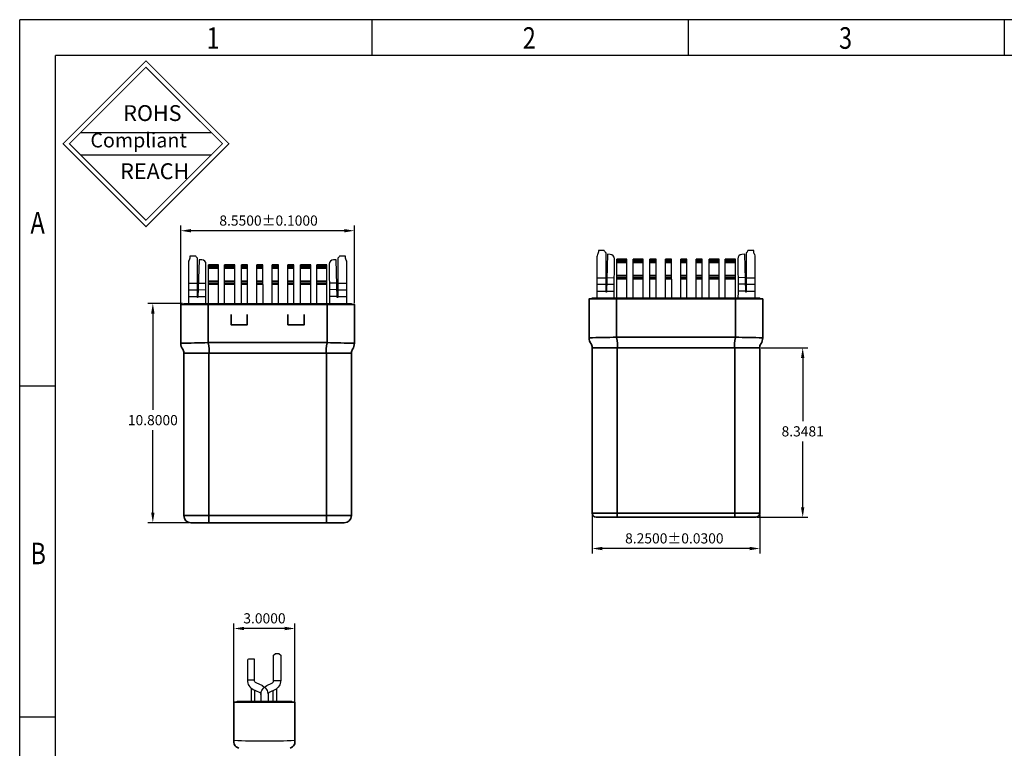
# Model space of a CAD drawing. Units: inches. Extents: x 7.6 to 104.6, y 12.3 to 81.
# Drawn here: x 7.6 to 56.1, y 45.1 to 81 of the extents above; entities that cross this region are included whole.
import ezdxf

# ---------------------------------------------------------------- set-up
doc = ezdxf.new("R2010")
doc.units = ezdxf.units.IN
doc.header["$MEASUREMENT"] = 0
doc.layers.add('1实线', color=255, linetype='Continuous', lineweight=35)
doc.styles.get("Standard").update_dxf_attribs({"font": 'txt', "bigfont": 'gbcbig.shx'})
doc.styles.add('TEXTSTYLE_1', font='gdt', dxfattribs={"width": 0.8})
doc.dimstyles.get("Standard").update_dxf_attribs({"dimtxt": 0.18, "dimasz": 0.18, "dimexe": 0.18, "dimexo": 0.0625, "dimgap": 0.09, "dimtad": 0, "dimtih": 1, "dimtoh": 1, "dimdec": 4, "dimzin": 0, "dimdsep": 46, "dimtxsty": 'Standard', "dimcen": 0.09, "dimadec": 0, "dimazin": 0, "dimtfac": 1, "dimtdec": 4, "dimtofl": 0, "dimtmove": 0, "dimatfit": 3, "dimfxl": 1, "dimtolj": 1, "dimtzin": 0, "dimarcsym": 0})

# ---------------------------------------------------------------- blocks, each defined once
blk = doc.blocks.new('成品图框')
for p, q in [((1169.354, 45.473), (1097.653, 45.473)), ((1097.653, -5.294), (1097.653, 45.473)), ((1110.476, 45.473), (1110.476, 44.164)), ((1121.99, 45.473), (1121.99, 44.164)), ((1133.504, 45.473), (1133.504, 44.164)), ((1168.045, 44.164), (1098.962, 44.164)), ((1098.962, -3.985), (1098.962, 44.164)), ((1099.87, 41.362), (1104.633, 41.362)), ((1099.87, 40.553), (1104.633, 40.553)), ((1098.962, 32.127), (1097.653, 32.127)), ((1098.962, 20.089), (1097.653, 20.089))]:
    blk.add_line(p, q)
at = {"const_width": 0.0394}
for points in [[(1099.234, 40.958), (1102.251, 43.975), (1105.269, 40.958), (1102.251, 37.94)], [(1099.466, 40.958), (1102.251, 43.743), (1105.037, 40.958), (1102.251, 38.172)]]:
    blk.add_lwpolyline(points, close=True, dxfattribs=at)
at = {"style": 'TEXTSTYLE_1', "width": 0.8}
for s, p in [('1', (1104.457, 44.413)), ('2', (1115.971, 44.413)), ('3', (1127.485, 44.413)), ('A', (1098.046, 37.688)), ('B', (1098.046, 25.65))]:
    blk.add_text(s, height=0.785, dxfattribs=at).set_placement(p)
at = {"attachment_point": 1}
for s, insert, char_height, width in [('{\\fSimSun|b0|i0|c134|p2;ROHS}', (1101.424, 42.361), 0.5757, 3.15052), ('{\\fKaiTi_GB2312|b0|i0|c134|p49;Compliant}', (1100.228, 41.348), 0.5252, 2.01633), ('{\\fSimSun|b0|i0|c134|p2;REACH}', (1101.314, 40.245), 0.5757, 3.15052)]:
    blk.add_mtext(s, dxfattribs=dict(at, insert=insert, char_height=char_height, width=width))
blk = doc.blocks.new('*D44')
at = {"color": 3, "lineweight": -2, "transparency": 16777216}
for p, q in [((15.517, 67.021), (15.517, 70.835)), ((24.067, 67.021), (24.067, 70.835)), ((23.567, 70.585), (16.017, 70.585))]:
    blk.add_line(p, q, dxfattribs=at)
at = {"color": 3, "transparency": 16777216}
for points in [[(16.017, 70.668), (16.017, 70.502), (15.517, 70.585)], [(23.567, 70.668), (23.567, 70.502), (24.067, 70.585)]]:
    blk.add_solid(points, dxfattribs=at)
at = {"layer": 'DEFPOINTS', "color": 0, "transparency": 16777216}
for p in [(15.517, 70.585), (15.517, 66.958), (24.067, 66.958)]:
    blk.add_point(p, dxfattribs=at)
at = {"color": 3, "transparency": 16777216, "insert": (19.838, 71.085), "char_height": 0.5, "attachment_point": 5}
blk.add_mtext('\\A1;8.5500±0.1000', dxfattribs=at)
blk = doc.blocks.new('*D45')
at = {"color": 3, "lineweight": -2, "transparency": 16777216}
for p, q in [((15.605, 67.008), (13.889, 67.008)), ((14.139, 66.508), (14.139, 61.76)), ((14.139, 56.708), (14.139, 60.76)), ((15.905, 56.208), (13.889, 56.208))]:
    blk.add_line(p, q, dxfattribs=at)
at = {"color": 3, "transparency": 16777216}
for points in [[(14.055, 66.508), (14.222, 66.508), (14.139, 67.008)], [(14.055, 56.708), (14.222, 56.708), (14.139, 56.208)]]:
    blk.add_solid(points, dxfattribs=at)
at = {"layer": 'DEFPOINTS', "color": 0, "transparency": 16777216}
for p in [(15.667, 67.008), (14.139, 56.208), (15.967, 56.208)]:
    blk.add_point(p, dxfattribs=at)
at = {"color": 3, "transparency": 16777216, "insert": (14.139, 61.26), "char_height": 0.5, "attachment_point": 5}
blk.add_mtext('\\A1;10.8000', dxfattribs=at)
blk = doc.blocks.new('*D48')
at = {"color": 3, "lineweight": -2, "transparency": 16777216}
for p, q in [((44.089, 64.823), (46.391, 64.823)), ((46.141, 64.323), (46.141, 61.208)), ((46.141, 56.975), (46.141, 60.208)), ((43.889, 56.475), (46.391, 56.475))]:
    blk.add_line(p, q, dxfattribs=at)
at = {"color": 3, "transparency": 16777216}
for points in [[(46.057, 64.323), (46.224, 64.323), (46.141, 64.823)], [(46.057, 56.975), (46.224, 56.975), (46.141, 56.475)]]:
    blk.add_solid(points, dxfattribs=at)
at = {"layer": 'DEFPOINTS', "color": 0, "transparency": 16777216}
for p in [(44.027, 64.823), (43.827, 56.475), (46.141, 56.475)]:
    blk.add_point(p, dxfattribs=at)
at = {"color": 3, "transparency": 16777216, "insert": (46.141, 60.708), "char_height": 0.5, "attachment_point": 5}
blk.add_mtext('\\A1;8.3481', dxfattribs=at)
blk = doc.blocks.new('*D49')
at = {"color": 3, "lineweight": -2, "transparency": 16777216}
for p, q in [((35.777, 56.613), (35.777, 54.689)), ((44.027, 56.613), (44.027, 54.689)), ((43.527, 54.939), (36.277, 54.939))]:
    blk.add_line(p, q, dxfattribs=at)
at = {"color": 3, "transparency": 16777216}
for points in [[(36.277, 55.023), (36.277, 54.856), (35.777, 54.939)], [(43.527, 55.023), (43.527, 54.856), (44.027, 54.939)]]:
    blk.add_solid(points, dxfattribs=at)
at = {"layer": 'DEFPOINTS', "color": 0, "transparency": 16777216}
for p in [(35.777, 56.675), (44.027, 56.675), (35.777, 54.939)]:
    blk.add_point(p, dxfattribs=at)
at = {"color": 3, "transparency": 16777216, "insert": (39.82, 55.439), "char_height": 0.5, "attachment_point": 5}
blk.add_mtext('\\A1;8.2500±0.0300', dxfattribs=at)
blk = doc.blocks.new('*D80')
at = {"color": 3, "lineweight": -2, "transparency": 16777216}
for p, q in [((18.136, 47.328), (18.136, 51.252)), ((20.636, 51.002), (18.636, 51.002)), ((21.136, 47.028), (21.136, 51.252))]:
    blk.add_line(p, q, dxfattribs=at)
at = {"color": 3, "transparency": 16777216}
for points in [[(18.636, 51.085), (18.636, 50.919), (18.136, 51.002)], [(20.636, 51.085), (20.636, 50.919), (21.136, 51.002)]]:
    blk.add_solid(points, dxfattribs=at)
at = {"layer": 'DEFPOINTS', "color": 0, "transparency": 16777216}
for p in [(18.136, 51.002), (18.136, 47.265), (21.136, 46.965)]:
    blk.add_point(p, dxfattribs=at)
at = {"color": 3, "transparency": 16777216, "insert": (19.636, 51.502), "char_height": 0.5, "attachment_point": 5}
blk.add_mtext('\\A1;3.0000', dxfattribs=at)

msp = doc.modelspace()

# ---------------------------------------------------------------- linework, layer by layer
at = {"color": 7}
for p, q in [((17.37237, 68.90931), (16.87237, 68.90931)), ((16.87237, 67.00777), (16.87237, 68.90931)), ((17.37237, 68.87431), (16.87237, 68.87431)), ((17.37237, 68.85428), (16.87237, 68.85428)), ((17.37237, 67.00777), (17.37237, 68.90931)), ((18.17237, 68.90931), (17.67237, 68.90931)), ((17.67237, 67.00777), (17.67237, 68.90931)), ((18.17237, 68.87431), (17.67237, 68.87431)), ((18.17237, 68.85428), (17.67237, 68.85428)), ((18.17237, 67.00777), (18.17237, 68.90931)), ((18.80237, 68.90931), (18.50237, 68.90931)), ((18.50237, 67.00777), (18.50237, 68.90931)), ((18.80237, 68.87431), (18.50237, 68.87431)), ((18.80237, 68.85428), (18.50237, 68.85428)), ((18.80237, 67.00777), (18.80237, 68.90931)), ((19.56237, 68.90931), (19.26237, 68.90931)), ((19.26237, 67.93425), (19.26237, 68.90931)), ((19.56237, 68.87431), (19.26237, 68.87431)), ((19.56237, 68.85428), (19.26237, 68.85428)), ((19.56237, 67.93425), (19.56237, 68.90931)), ((20.32237, 68.90931), (20.02237, 68.90931)), ((20.02237, 67.93425), (20.02237, 68.90931)), ((20.32237, 68.87431), (20.02237, 68.87431)), ((20.32237, 68.85428), (20.02237, 68.85428)), ((20.32237, 67.93425), (20.32237, 68.90931)), ((21.08237, 68.90931), (20.78237, 68.90931)), ((20.78237, 67.00777), (20.78237, 68.90931)), ((21.08237, 68.87431), (20.78237, 68.87431)), ((21.08237, 68.85428), (20.78237, 68.85428)), ((21.08237, 67.00777), (21.08237, 68.90931)), ((21.91237, 68.90931), (21.41237, 68.90931)), ((21.41237, 67.00777), (21.41237, 68.90931)), ((21.91237, 68.87431), (21.41237, 68.87431)), ((21.91237, 68.85428), (21.41237, 68.85428)), ((21.91237, 67.00777), (21.91237, 68.90931)), ((22.71237, 68.90931), (22.21237, 68.90931)), ((22.21237, 67.00777), (22.21237, 68.90931)), ((22.71237, 68.87431), (22.21237, 68.87431)), ((22.71237, 68.85428), (22.21237, 68.85428)), ((22.71237, 67.00777), (22.71237, 68.90931)), ((37.4878, 69.17667), (36.9878, 69.17667)), ((36.9878, 67.27513), (36.9878, 69.17667)), ((37.4878, 69.14167), (36.9878, 69.14167)), ((37.4878, 69.12165), (36.9878, 69.12165)), ((37.4878, 69.09938), (36.9878, 69.09938)), ((37.4878, 69.04665), (36.9878, 69.04665)), ((37.4878, 68.99665), (36.9878, 68.99665)), ((37.4878, 67.27513), (37.4878, 69.17667)), ((38.2878, 69.17667), (37.7878, 69.17667)), ((37.7878, 67.27513), (37.7878, 69.17667)), ((38.2878, 69.14167), (37.7878, 69.14167)), ((38.2878, 69.12165), (37.7878, 69.12165)), ((38.2878, 69.09938), (37.7878, 69.09938)), ((38.2878, 69.04665), (37.7878, 69.04665)), ((38.2878, 68.99665), (37.7878, 68.99665)), ((38.2878, 67.27513), (38.2878, 69.17667)), ((38.9178, 69.17667), (38.6178, 69.17667)), ((38.6178, 67.27513), (38.6178, 69.17667)), ((38.9178, 69.14167), (38.6178, 69.14167)), ((38.9178, 69.12165), (38.6178, 69.12165)), ((38.9178, 69.09938), (38.6178, 69.09938)), ((38.9178, 69.04665), (38.6178, 69.04665)), ((38.9178, 68.99665), (38.6178, 68.99665)), ((38.9178, 67.27513), (38.9178, 69.17667)), ((39.6778, 69.17667), (39.3778, 69.17667)), ((39.3778, 68.20162), (39.3778, 69.17667)), ((39.6778, 69.14167), (39.3778, 69.14167)), ((39.6778, 69.12165), (39.3778, 69.12165)), ((39.6778, 69.09938), (39.3778, 69.09938)), ((39.6778, 69.04665), (39.3778, 69.04665)), ((39.6778, 68.99665), (39.3778, 68.99665)), ((39.6778, 68.20162), (39.6778, 69.17667)), ((40.4378, 69.17667), (40.1378, 69.17667)), ((40.1378, 68.20162), (40.1378, 69.17667)), ((40.4378, 69.14167), (40.1378, 69.14167)), ((40.4378, 69.12165), (40.1378, 69.12165)), ((40.4378, 69.09938), (40.1378, 69.09938)), ((40.4378, 69.04665), (40.1378, 69.04665)), ((40.4378, 68.99665), (40.1378, 68.99665)), ((40.4378, 68.20162), (40.4378, 69.17667)), ((41.1978, 69.17667), (40.8978, 69.17667)), ((40.8978, 67.27513), (40.8978, 69.17667)), ((41.1978, 69.14167), (40.8978, 69.14167)), ((41.1978, 69.12165), (40.8978, 69.12165)), ((41.1978, 69.09938), (40.8978, 69.09938)), ((41.1978, 69.04665), (40.8978, 69.04665)), ((41.1978, 68.99665), (40.8978, 68.99665)), ((41.1978, 67.27513), (41.1978, 69.17667)), ((42.0278, 69.17667), (41.5278, 69.17667)), ((41.5278, 67.27513), (41.5278, 69.17667)), ((42.0278, 69.14167), (41.5278, 69.14167)), ((42.0278, 69.12165), (41.5278, 69.12165)), ((42.0278, 69.09938), (41.5278, 69.09938)), ((42.0278, 69.04665), (41.5278, 69.04665)), ((42.0278, 68.99665), (41.5278, 68.99665)), ((42.0278, 67.27513), (42.0278, 69.17667)), ((42.8278, 69.17667), (42.3278, 69.17667)), ((42.3278, 67.27513), (42.3278, 69.17667)), ((42.8278, 69.14167), (42.3278, 69.14167)), ((42.8278, 69.12165), (42.3278, 69.12165)), ((42.8278, 69.09938), (42.3278, 69.09938)), ((42.8278, 69.04665), (42.3278, 69.04665)), ((42.8278, 68.99665), (42.3278, 68.99665)), ((42.8278, 67.27513), (42.8278, 69.17667)), ((17.37237, 68.83202), (16.87237, 68.83202)), ((17.37237, 68.77928), (16.87237, 68.77928)), ((17.37237, 68.72928), (16.87237, 68.72928)), ((18.17237, 68.83202), (17.67237, 68.83202)), ((18.17237, 68.77928), (17.67237, 68.77928)), ((18.17237, 68.72928), (17.67237, 68.72928)), ((18.80237, 68.83202), (18.50237, 68.83202)), ((18.80237, 68.77928), (18.50237, 68.77928)), ((18.80237, 68.72928), (18.50237, 68.72928)), ((19.56237, 68.83202), (19.26237, 68.83202)), ((19.56237, 68.77928), (19.26237, 68.77928)), ((19.56237, 68.72928), (19.26237, 68.72928)), ((20.32237, 68.83202), (20.02237, 68.83202)), ((20.32237, 68.77928), (20.02237, 68.77928)), ((20.32237, 68.72928), (20.02237, 68.72928)), ((21.08237, 68.83202), (20.78237, 68.83202)), ((21.08237, 68.77928), (20.78237, 68.77928)), ((21.08237, 68.72928), (20.78237, 68.72928)), ((21.91237, 68.83202), (21.41237, 68.83202)), ((21.91237, 68.77928), (21.41237, 68.77928)), ((21.91237, 68.72928), (21.41237, 68.72928)), ((22.71237, 68.83202), (22.21237, 68.83202)), ((22.71237, 68.77928), (22.21237, 68.77928)), ((22.71237, 68.72928), (22.21237, 68.72928)), ((37.4878, 68.37626), (36.9878, 68.37626)), ((38.2878, 68.37626), (37.7878, 68.37626)), ((38.9178, 68.37626), (38.6178, 68.37626)), ((39.6778, 68.37626), (39.3778, 68.37626)), ((40.13765, 67.27513), (40.1378, 68.37626)), ((40.4378, 68.37626), (40.1378, 68.37626)), ((40.43755, 67.27513), (40.4378, 68.37626)), ((41.1978, 68.37626), (40.8978, 68.37626)), ((42.0278, 68.37626), (41.5278, 68.37626)), ((42.8278, 68.37626), (42.3278, 68.37626)), ((17.37237, 68.1089), (16.87237, 68.1089)), ((17.37237, 68.08244), (16.87237, 68.08244)), ((17.37237, 68.00305), (16.87237, 68.00305)), ((17.37237, 67.93425), (16.87237, 67.93425)), ((18.17237, 68.1089), (17.67237, 68.1089)), ((18.17237, 68.08244), (17.67237, 68.08244)), ((18.17237, 68.00305), (17.67237, 68.00305)), ((18.17237, 67.93425), (17.67237, 67.93425)), ((18.80237, 68.1089), (18.50237, 68.1089)), ((18.80237, 68.08244), (18.50237, 68.08244)), ((18.80237, 68.00305), (18.50237, 68.00305)), ((18.80237, 67.93425), (18.50237, 67.93425)), ((19.56237, 68.1089), (19.26237, 68.1089)), ((19.56237, 68.08244), (19.26237, 68.08244)), ((19.56237, 68.00305), (19.26237, 68.00305)), ((19.56237, 67.93425), (19.26237, 67.93425)), ((19.26259, 67.00777), (19.26237, 67.93425)), ((19.56237, 67.93425), (19.5625, 67.00777)), ((20.02221, 67.00777), (20.02237, 68.1089)), ((20.32237, 68.1089), (20.02237, 68.1089)), ((20.32237, 68.08244), (20.02237, 68.08244)), ((20.32237, 68.00305), (20.02237, 68.00305)), ((20.32237, 67.93425), (20.02237, 67.93425)), ((20.32211, 67.00777), (20.32237, 68.1089)), ((21.08237, 68.1089), (20.78237, 68.1089)), ((21.08237, 68.08244), (20.78237, 68.08244)), ((21.08237, 68.00305), (20.78237, 68.00305)), ((21.08237, 67.93425), (20.78237, 67.93425)), ((21.91237, 68.1089), (21.41237, 68.1089)), ((21.91237, 68.08244), (21.41237, 68.08244)), ((21.91237, 68.00305), (21.41237, 68.00305)), ((21.91237, 67.93425), (21.41237, 67.93425)), ((22.71237, 68.1089), (22.21237, 68.1089)), ((22.71237, 68.08244), (22.21237, 68.08244)), ((22.71237, 68.00305), (22.21237, 68.00305)), ((22.71237, 67.93425), (22.21237, 67.93425)), ((37.4878, 68.3498), (36.9878, 68.3498)), ((37.4878, 68.27042), (36.9878, 68.27042)), ((37.4878, 68.20162), (36.9878, 68.20162)), ((38.2878, 68.3498), (37.7878, 68.3498)), ((38.2878, 68.27042), (37.7878, 68.27042)), ((38.2878, 68.20162), (37.7878, 68.20162)), ((38.9178, 68.3498), (38.6178, 68.3498)), ((38.9178, 68.27042), (38.6178, 68.27042)), ((38.9178, 68.20162), (38.6178, 68.20162)), ((39.6778, 68.3498), (39.3778, 68.3498)), ((39.6778, 68.27042), (39.3778, 68.27042)), ((39.6778, 68.20162), (39.3778, 68.20162)), ((39.37803, 67.27513), (39.3778, 68.20162)), ((39.6778, 68.20162), (39.67794, 67.27513)), ((40.4378, 68.3498), (40.1378, 68.3498)), ((40.4378, 68.27042), (40.1378, 68.27042)), ((40.4378, 68.20162), (40.1378, 68.20162)), ((41.1978, 68.3498), (40.8978, 68.3498)), ((41.1978, 68.27042), (40.8978, 68.27042)), ((41.1978, 68.20162), (40.8978, 68.20162)), ((42.0278, 68.3498), (41.5278, 68.3498)), ((42.0278, 68.27042), (41.5278, 68.27042)), ((42.0278, 68.20162), (41.5278, 68.20162)), ((42.8278, 68.3498), (42.3278, 68.3498)), ((42.8278, 68.27042), (42.3278, 68.27042)), ((42.8278, 68.20162), (42.3278, 68.20162))]:
    msp.add_line(p, q, dxfattribs=at)
for p, q in [((35.77389, 67.27554), (44.0358, 67.27554)), ((35.77389, 67.22595), (35.77389, 67.27554)), ((44.0358, 67.22595), (44.0358, 67.27554)), ((18.28582, 47.42508), (20.98582, 47.42508)), ((18.28582, 47.37549), (18.28582, 47.42508)), ((20.98582, 47.37549), (20.98582, 47.42508))]:
    msp.add_line(p, q)
at = {"color": 0}
for p, q in [((19.14582, 48.45902), (18.79582, 48.45902)), ((20.08582, 48.44037), (20.43582, 48.44037)), ((19.46082, 47.73486), (19.46082, 47.42549)), ((19.81082, 47.73483), (19.81082, 47.42549))]:
    msp.add_line(p, q, dxfattribs=at)
for points in [[(16.7462, 67.00777), (16.74144, 67.29198), (16.75644, 68.94021, 0.4091108), (16.55259, 69.15259), (16.41516, 69.15661), (16.36223, 67.29198), (16.34239, 67.29198), (16.34239, 69.23168, -0.14513565), (16.25507, 69.33653), (15.96343, 69.33653, -0.1726012), (15.92188, 69.13974, 0.13835715), (15.89239, 69.03522), (15.89239, 67.00777)], [(23.69239, 67.00777), (23.69239, 69.03522, 0.13835715), (23.6629, 69.13974, -0.1726012), (23.62135, 69.33653), (23.32971, 69.33653, -0.14513565), (23.24239, 69.23168), (23.24239, 67.29198), (23.22255, 67.29198), (23.16803, 69.15661), (23.0306, 69.15259, 0.4091108), (22.82675, 68.94021), (22.84334, 67.29198), (22.83858, 67.00777)], [(36.86163, 67.27513), (36.85687, 67.55934), (36.87187, 69.20757, 0.4091108), (36.66802, 69.41995), (36.53059, 69.42397), (36.47766, 67.55934), (36.45782, 67.55934), (36.45782, 69.49904, -0.14513565), (36.3705, 69.6039), (36.07887, 69.6039, -0.1726012), (36.03731, 69.40711, 0.13835715), (36.00782, 69.30258), (36.00782, 67.27513)], [(43.80782, 67.27513), (43.80782, 69.30258, 0.13835715), (43.77834, 69.40711, -0.1726012), (43.73678, 69.6039), (43.44515, 69.6039, -0.14513565), (43.35782, 69.49904), (43.35782, 67.55934), (43.33799, 67.55934), (43.28347, 69.42397), (43.14604, 69.41995, 0.4091108), (42.94219, 69.20757), (42.95878, 67.55934), (42.95402, 67.27513)], [(19.551, 48.17453), (19.23243, 48.32308, -0.29147342), (19.14582, 48.45902), (19.14582, 49.49946), (18.89582, 49.49946, 0.41421356), (18.79582, 49.39946), (18.79582, 48.45902, 0.29147342), (19.08451, 48.00587), (19.37421, 47.87078, -0.29147342), (19.46082, 47.73483)], [(19.46082, 47.73483), (19.46082, 47.73483, -0.29147342), (19.74951, 48.18799), (19.99921, 48.30443, 0.29147342), (20.08582, 48.44037), (20.08582, 49.68946), (20.15582, 49.75946)], [(20.36582, 49.75946), (20.43582, 49.68946), (20.43582, 48.44037, -0.29147342), (20.14713, 47.98722), (19.89743, 47.87078, 0.29147342), (19.81082, 47.73483)], [(19.52213, 48.18799, -0.29147342), (19.81082, 47.73483)]]:
    msp.add_lwpolyline(points, format="xyb", dxfattribs=at)
for points in [[(15.89239, 67.99752), (16.34239, 67.99752)], [(16.38317, 68.00829), (16.74808, 67.99762)], [(23.20161, 68.00829), (22.8367, 67.99762)], [(23.24239, 67.99752), (23.69239, 67.99752)], [(36.00782, 68.26488), (36.45782, 68.26488)], [(36.00782, 67.94594), (36.45782, 67.94594)], [(36.48928, 67.95685), (36.86051, 67.946)], [(36.49861, 68.27566), (36.86351, 68.26499)], [(43.31704, 68.27566), (42.95214, 68.26499)], [(43.32636, 67.95685), (42.95514, 67.946)], [(43.35782, 68.26488), (43.80782, 68.26488)], [(43.35782, 67.94594), (43.80782, 67.94594)], [(15.89239, 67.67858), (16.34239, 67.67858)], [(16.37385, 67.68949), (16.74508, 67.67864)], [(23.21093, 67.68949), (22.8397, 67.67864)], [(23.24239, 67.67858), (23.69239, 67.67858)], [(36.00782, 67.60934), (36.45782, 67.60934)], [(36.47774, 67.60934), (36.85687, 67.60934)], [(43.3379, 67.60934), (42.95878, 67.60908)], [(43.35782, 67.60934), (43.80782, 67.60934)], [(15.66739, 66.95818), (15.66739, 67.00777), (23.91739, 67.00777), (23.91739, 66.95818)], [(15.89239, 67.34198), (16.34239, 67.34198)], [(16.36231, 67.34198), (16.74144, 67.34198)], [(23.22247, 67.34198), (22.84334, 67.34172)], [(23.24239, 67.34198), (23.69239, 67.34198)], [(20.36582, 49.75946), (20.15582, 49.75946)], [(18.99984, 47.42549), (18.99984, 48.05604)], [(20.2218, 48.03023), (20.2218, 47.42549)], [(19.14984, 47.97541), (19.14984, 47.42549)], [(20.0718, 47.42549), (20.0718, 47.95209)]]:
    msp.add_lwpolyline(points, dxfattribs=at)
msp.add_arc((19.63582, 80.33795), 34.87227, 267.534712, 272.465288)
at = {"layer": '1实线'}
for p, q in [((23.91739, 56.55777), (15.66739, 56.55777)), ((44.02389, 56.67554), (35.77389, 56.67554))]:
    msp.add_line(p, q, dxfattribs=at)
at = {"layer": '1实线', "color": 7}
for p, q in [((18.13582, 47.37549), (21.13582, 47.37549)), ((18.13582, 45.39146), (18.13582, 47.37549)), ((21.13582, 45.39146), (21.13582, 47.37549)), ((18.36834, 45.10359), (18.24827, 45.1827)), ((20.90329, 45.10359), (21.02336, 45.1827))]:
    msp.add_line(p, q, dxfattribs=at)
at = {"layer": '1实线'}
for points in [[(15.51739, 65.04562), (15.51739, 66.95818), (24.06739, 66.95818), (24.06739, 65.04562, -0.1580668), (23.97364, 64.75175, 0.15685997), (23.91739, 64.57686), (23.91739, 56.55777, -0.41421356), (23.56739, 56.20777), (16.01739, 56.20777, -0.41421356), (15.66739, 56.55777), (15.66739, 64.57686, 0.15685997), (15.61114, 64.75175, -0.15808535), (15.5174, 65.04562)], [(16.89239, 56.20777), (16.89239, 64.47095, 0.10896391), (16.86739, 65.06541), (16.86739, 66.95818)], [(22.71739, 66.95818), (22.71739, 65.06541, 0.10896391), (22.69239, 64.47095), (22.69239, 56.20777)], [(35.62389, 65.3134), (35.62389, 67.22595), (44.17389, 67.22595), (44.17389, 65.3134, -0.1580668), (44.08014, 65.01952, 0.15685997), (44.02389, 64.84463), (44.02389, 56.67554, -0.41421356), (43.82389, 56.47554), (35.97389, 56.47554, -0.41421356), (35.77389, 56.67554), (35.77389, 64.84463, 0.15685997), (35.71764, 65.01952, -0.15808535), (35.6239, 65.3134)], [(36.99889, 56.47554), (36.99889, 64.73873, 0.10896391), (36.97389, 65.33318), (36.97389, 67.22595)], [(42.82389, 67.22595), (42.82389, 65.33318, 0.10896391), (42.79889, 64.73873), (42.79889, 56.47554)], [(24.06739, 65.04562, 0.00082661), (22.71739, 65.0755), (16.86739, 65.0755, 0.00082661), (15.51739, 65.04562)], [(44.17389, 65.3134, 0.00082661), (42.82389, 65.34328), (36.97389, 65.34328, 0.00082661), (35.62389, 65.3134)]]:
    msp.add_lwpolyline(points, format="xyb", dxfattribs=at)
for points in [[(18.79239, 66.45777), (18.79239, 65.95777), (17.99239, 65.95777), (17.99239, 66.45777)], [(20.79239, 66.45777), (20.79239, 65.95777), (21.59239, 65.95777), (21.59239, 66.45777)], [(15.66739, 64.55589), (23.91739, 64.55589)], [(35.77389, 64.82366), (44.02389, 64.82366)]]:
    msp.add_lwpolyline(points, dxfattribs=at)
at = {"layer": '1实线', "color": 7}
for centre, start, end in [((18.38582, 45.39146), 180, 236.620943), ((20.88582, 45.39146), 303.379057, 0)]:
    msp.add_arc(centre, 0.25, start, end, dxfattribs=at)

# ---------------------------------------------------------------- block references
at = {"xscale": 1.3524616063934, "yscale": 1.3524616063934, "zscale": 1.3524616063934}
msp.add_blockref('成品图框', (-1476.9511, 19.47443), dxfattribs=at)

# ---------------------------------------------------------------- dimensions: what is measured, and where the dimension line sits
for base, p1, p2, angle, override, picture, middle in [((15.51739, 70.58484), (24.06739, 66.95818), (15.51739, 66.95818), 180, {"dimtxt": 0.5, "dimasz": 0.5, "dimexe": 0.25, "dimgap": 0.25, "dimtad": 1, "dimzin": 0, "dimclrd": 3, "dimclre": 3, "dimclrt": 3, "dimtol": 1, "dimtp": 0.1, "dimtm": 0.1, "dimtzin": 0}, '*D44', (19.83807, 70.58484)), ((14.13863, 56.20777), (15.66739, 67.00777), (15.96739, 56.20777), 270, {"dimtxt": 0.5, "dimasz": 0.5, "dimexe": 0.25, "dimgap": 0.25, "dimtad": 1, "dimzin": 0, "dimclrd": 3, "dimclre": 3, "dimclrt": 3}, '*D45', (14.13863, 61.26011)), ((46.14079, 56.47513), (44.02687, 64.82325), (43.82687, 56.47513), 270, {"dimtxt": 0.5, "dimasz": 0.5, "dimexe": 0.25, "dimgap": 0.25, "dimtad": 1, "dimzin": 0, "dimclrd": 3, "dimclre": 3, "dimclrt": 3}, '*D48', (46.14079, 60.7075)), ((35.77687, 54.93947), (44.02687, 56.67513), (35.77687, 56.67513), 180, {"dimtxt": 0.5, "dimasz": 0.5, "dimexe": 0.25, "dimgap": 0.25, "dimtad": 1, "dimzin": 0, "dimclrd": 3, "dimclre": 3, "dimclrt": 3, "dimtol": 1, "dimtp": 0.03, "dimtm": 0.03, "dimtzin": 0}, '*D49', (39.81977, 54.93947)), ((18.13582, 51.00215), (21.13582, 46.96508), (18.13582, 47.26508), 180, {"dimtxt": 0.5, "dimasz": 0.5, "dimexe": 0.25, "dimgap": 0.25, "dimtad": 1, "dimzin": 0, "dimclrd": 3, "dimclre": 3, "dimclrt": 3}, '*D80', (19.63582, 51.00215))]:
    dim = msp.add_linear_dim(base=base, p1=p1, p2=p2, angle=angle, dimstyle='Standard', override=override)
    dim.commit()
    dim.dimension.update_dxf_attribs({"geometry": picture, "text_midpoint": middle, "dimtype": 160})

doc.saveas('drawing.dxf')
